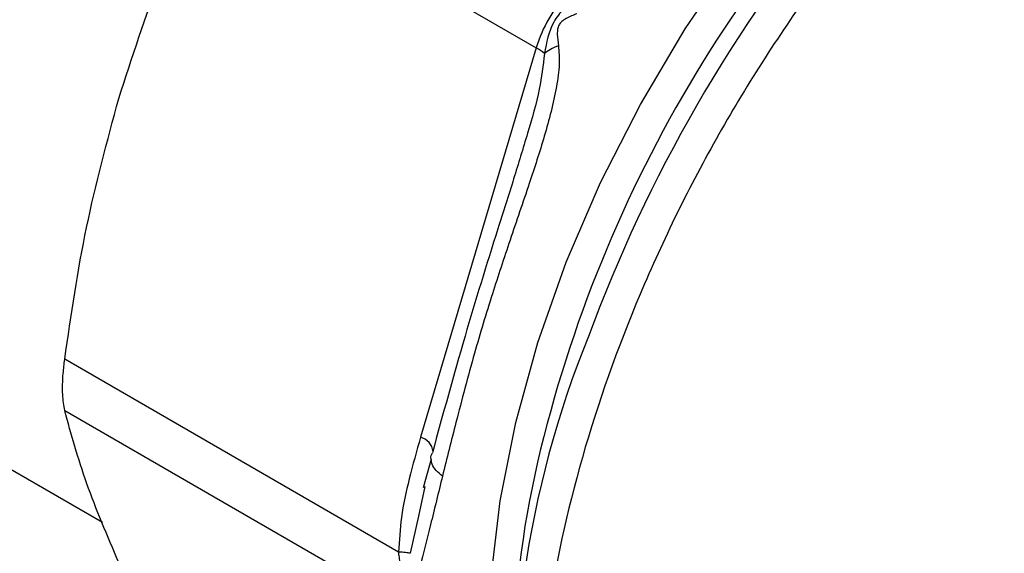
# Model space of a CAD drawing. Extents: x 0.4 to 10.6, y 0.4 to 8.1.
# Drawn here: x 2.5 to 2.6, y 5 to 5 of the extents above; entities that cross this region are included whole.
import ezdxf

# ---------------------------------------------------------------- set-up
doc = ezdxf.new("R2010")
doc.units = 0
doc.linetypes.add('SLD-SOLID', pattern=[0])
doc.layers.get('0').update_dxf_attribs({"linetype": 'CONTINUOUS'})

msp = doc.modelspace()

# ---------------------------------------------------------------- linework, layer by layer
at = {"color": 7, "linetype": 'SLD-SOLID'}
for p, q in [((2.529572372409673, 5.034100510939714), (2.545132007157188, 5.025118125458691)), ((2.48520681924281, 5.024853457044701), (2.524271782726192, 5.002301733652675)), ((2.545132010007465, 5.025118135050049), (2.539567509007177, 5.006392852298039)), ((2.538511103953234, 5.00087312495459), (2.522453038651304, 5.010143010056045)), ((2.522453038651335, 5.007682563412354), (2.53851110632154, 4.998412449085322)), ((2.540075358663005, 5.005344634656639), (2.539689102284425, 5.003965062637068)), ((2.539778326231453, 5.00401974999877), (2.53946386758262, 5.002590765007315))]:
    msp.add_line(p, q, dxfattribs=at)
at = {"color": 8, "linetype": 'SLD-SOLID'}
msp.add_line((2.53946386758262, 5.002590765007315), (2.539072641032984, 5.000812925950378), dxfattribs=at)
at = {"color": 8, "linetype": 'SLD-SOLID', "flags": 128}
msp.add_lwpolyline([(2.544401552564936, 4.987303173366604), (2.543650774137093, 4.989770786675342), (2.543094906590873, 4.992843006145818), (2.542865657045316, 4.996153798027771), (2.542965808279357, 4.999662973792673), (2.543394144592682, 5.003327936800392), (2.544145466562688, 5.007104199364706), (2.545210654158427, 5.010945922773544), (2.546576777445426, 5.014806473708861), (2.548227253537583, 5.01863899031194), (2.550142047890933, 5.022396951022888), (2.552297917495873, 5.026034739289339), (2.554668693015821, 5.02950819728962), (2.5572255964475, 5.032775161948877), (2.559937590446923, 5.035795976741693), (2.562771755080702, 5.038533973068589), (2.564962635041271, 5.040386298310634)], dxfattribs=at)
at = {"color": 8, "linetype": 'SLD-SOLID'}
for centre, radius, start, end in [((2.608039310984294, 4.990485591013807), 0.06454252778788588, 130.8650440945306, 166.8249017246681), ((2.615852642962694, 4.986028673227744), 0.07272145814398588, 140.3838680459425, 159.7187982366575), ((2.539361409863945, 5.005606358457075), 0.0008130494565005429, 6.957331357195114, 75.31592665116307)]:
    msp.add_arc(centre, radius, start, end, dxfattribs=at)
at = {"color": 7, "linetype": 'SLD-SOLID'}
for centre, radius, start, end in [((2.551465620676701, 5.023201115775664), 0.006617370047033553, 136.8396124327708, 163.1603874250789), ((2.544015370730239, 5.023119755427575), 0.002289193269750784, 48.68915011923673, 60.80475032820683), ((2.592997629943636, 4.992837601994957), 0.04894731637685604, 157.9212346483901, 185.7390732519812), ((2.589765583337936, 4.994852114092406), 0.04575463031216929, 166.9332189545728, 179.5385489748024)]:
    msp.add_arc(centre, radius, start, end, dxfattribs=at)
at = {"color": 8, "linetype": 'SLD-SOLID'}
for points, knots in [([(2.56764251839278, 5.038238429597661), (2.566488813571643, 5.037206280989), (2.56337530049984, 5.034420812707832), (2.558766197379944, 5.028708883782866), (2.554037594283843, 5.021517608166741), (2.550174978954008, 5.013792454764348), (2.547307076765081, 5.005893096711883), (2.545548495769146, 4.998104319721739), (2.544966699431775, 4.990731580979292), (2.545578743422805, 4.984046337292534), (2.547381978377932, 4.978341076940331), (2.550223291785882, 4.973709347580082), (2.55292760413141, 4.971780409027227), (2.554275390327167, 4.970819056778734)], [0, 0, 0, 0, 0.05562929230547078, 0.1501272471042912, 0.2446252019031102, 0.3391231567019285, 0.4336211115007452, 0.528119066299561, 0.6226170210983764, 0.7171149758971919, 0.8116129306960079, 0.9061108854948245, 1, 1, 1, 1]), ([(2.545526567749302, 5.024839258087073), (2.54545713812732, 5.024267264244562), (2.545298630188596, 5.022961401381581), (2.544925245140262, 5.021711028528134), (2.544715410151118, 5.021008343792093)], [0, 0, 0, 0, 0.4380198401582323, 0.9999999999999999, 0.9999999999999999, 0.9999999999999999, 0.9999999999999999]), ([(2.540620526633138, 5.004523868476428), (2.540514195518529, 5.00461310341172), (2.540297777867135, 5.004794724898425), (2.540112041641745, 5.005073118019978), (2.540089383146735, 5.005244702094424), (2.540079429983795, 5.005320073572107)], [0, 0, 0, 0, 0.3513245919665024, 0.7150573315249368, 1, 1, 1, 1])]:
    msp.add_open_spline(points, degree=3, knots=knots, dxfattribs=at)
at = {"color": 7, "linetype": 'SLD-SOLID'}
for points, knots in [([(2.525054622453827, 5.022674849115758), (2.525693024455944, 5.024651171763056), (2.526976384988664, 5.028624114324413), (2.528704101040912, 5.032268838587776), (2.529572372409673, 5.034100510939714)], [0, 0, 0, 0, 0.4974455625213459, 1, 1, 1, 1]), ([(2.547077462964105, 5.027525476785071), (2.54686321032134, 5.0273512704268), (2.546445234142763, 5.027011418805955), (2.545771685275522, 5.026158783688621), (2.545624644317985, 5.02536722744665), (2.545526567749239, 5.024839258087078)], [0, 0, 0, 0, 0.2593737842915985, 0.5060010545593108, 1, 1, 1, 1]), ([(2.547087727082029, 5.026753405163671), (2.546912511861692, 5.026684156244124), (2.546663925250617, 5.02658590933271), (2.546398375325412, 5.026415756531473), (2.546288272760856, 5.026303859838009), (2.546205943649492, 5.026184301831229), (2.546147721602492, 5.02600076754114), (2.546135148069011, 5.025660627592823), (2.546173316401715, 5.025400704411691), (2.54620037164517, 5.025216460446941)], [0, 0, 0, 0, 0.2842663359021987, 0.403302892003823, 0.455867311647994, 0.5048680494785445, 0.6040784519477455, 0.719354943927937, 1, 1, 1, 1]), ([(2.54620037164517, 5.025216460446941), (2.546221041264176, 5.024923564860946), (2.546266398849297, 5.024280832333088), (2.546052734503491, 5.022808127298721), (2.545550557518406, 5.020882402914578), (2.544745339871748, 5.018425347442402), (2.543877799282099, 5.015900252013752), (2.542975805134669, 5.013178165865155), (2.542087006463443, 5.01024117343845), (2.541307677828836, 5.007280737450024), (2.540832982705388, 5.005376316061597), (2.540620499636729, 5.004523858809257)], [0, 0, 0, 0, 0.04158729632364725, 0.09125951148059595, 0.2007774828242663, 0.306756241023034, 0.4360219825848609, 0.5602754404886033, 0.6991446640338975, 0.8653311107467306, 1, 1, 1, 1]), ([(2.546200301552014, 5.025216497205887), (2.546063421879205, 5.025157625881021), (2.545796021193598, 5.025042618062048), (2.545614975112864, 5.024905959298), (2.545526604666966, 5.024839254755897)], [0, 0, 0, 0, 0.5118897601135037, 1, 1, 1, 1]), ([(2.522453038651304, 5.010143010056045), (2.522764829773799, 5.012273039969905), (2.523391353665239, 5.016553195927648), (2.524498466823418, 5.020627920855373), (2.525054622453827, 5.022674849115758)], [0, 0, 0, 0, 0.4976524068025738, 1, 1, 1, 1]), ([(2.544715410151118, 5.021008343792093), (2.544493501229529, 5.020275701501983), (2.544025172211536, 5.018729492175157), (2.5429768079212, 5.015469786624454), (2.541614471534449, 5.011027839988687), (2.540644836611333, 5.007496887640814), (2.540134742097123, 5.005639364381646)], [0, 0, 0, 0, 0.1382780500563175, 0.2918297422616006, 0.6274538437224335, 1, 1, 1, 1]), ([(2.522453038651335, 5.007682563412354), (2.522412751158488, 5.007916724725183), (2.522332139684905, 5.008385259427883), (2.52235598519626, 5.009300098815302), (2.522426532696576, 5.009912805297475), (2.522453038651304, 5.010143010056045)], [0, 0, 0, 0, 0.3841292305400851, 0.7686063622320527, 0.9999999999999999, 0.9999999999999999, 0.9999999999999999, 0.9999999999999999]), ([(2.525054626064954, 5.000366798873976), (2.524503471549364, 5.001656406953885), (2.523395502107187, 5.00424886751532), (2.52276826128907, 5.006534106492225), (2.522453038651335, 5.007682563412354)], [0, 0, 0, 0, 0.4974455924587189, 1, 1, 1, 1]), ([(2.539567509007109, 5.006392852298047), (2.539379010856806, 5.005727736323772), (2.539021679807155, 5.004466893239393), (2.538611945189727, 5.002632124032898), (2.538543038736454, 5.001430171418946), (2.538511103953234, 5.00087312495459)], [0, 0, 0, 0, 0.3746265893244745, 0.7101698991501583, 1, 1, 1, 1]), ([(2.540079429983795, 5.005320073572107), (2.540074055724225, 5.005341243235072), (2.540044717524405, 5.005456808885401), (2.540094264229282, 5.005557291188103), (2.540134734819931, 5.005639366840766)], [0, 0, 0, 0, 0.1831830038121925, 1, 1, 1, 1]), ([(2.540620499636729, 5.004523858809257), (2.540427597673356, 5.00373314375438), (2.540052920559853, 5.002197323023555), (2.539700484906485, 5.00081700061973), (2.5395295002333, 5.00014733518477)], [0, 0, 0, 0, 0.5148485360346742, 1, 1, 1, 1]), ([(2.539072566234885, 5.000812923227783), (2.539004789136707, 5.000824557988611), (2.53886923504253, 5.000847827492727), (2.538630480598837, 5.000864692448166), (2.538511103466976, 5.00087312491953)], [0, 0, 0, 0, 0.5000003768955759, 0.9999999999999999, 0.9999999999999999, 0.9999999999999999, 0.9999999999999999]), ([(2.53851110632154, 4.998412449085322), (2.538519340829299, 4.998431101196466), (2.538562397259795, 4.998528628984475), (2.538659839356905, 4.99869189495755), (2.538781270450181, 4.998935148822404), (2.538831104972178, 4.999200961205749), (2.538783907856437, 4.999557526759636), (2.538685618136929, 4.999957558469361), (2.538598112643025, 5.000342950014198), (2.538541538309505, 5.000653338809386), (2.538519327290751, 5.000813738985182), (2.538511103962622, 5.00087312497248)], [0, 0, 0, 0, 0.05208198323230914, 0.2723252387114446, 0.3914599282563443, 0.496891066479849, 0.6038705140145659, 0.725848658829691, 0.859192158566914, 0.9478678084910812, 0.9999999999999999, 0.9999999999999999, 0.9999999999999999, 0.9999999999999999])]:
    msp.add_open_spline(points, degree=3, knots=knots, dxfattribs=at)

doc.saveas('drawing.dxf')
